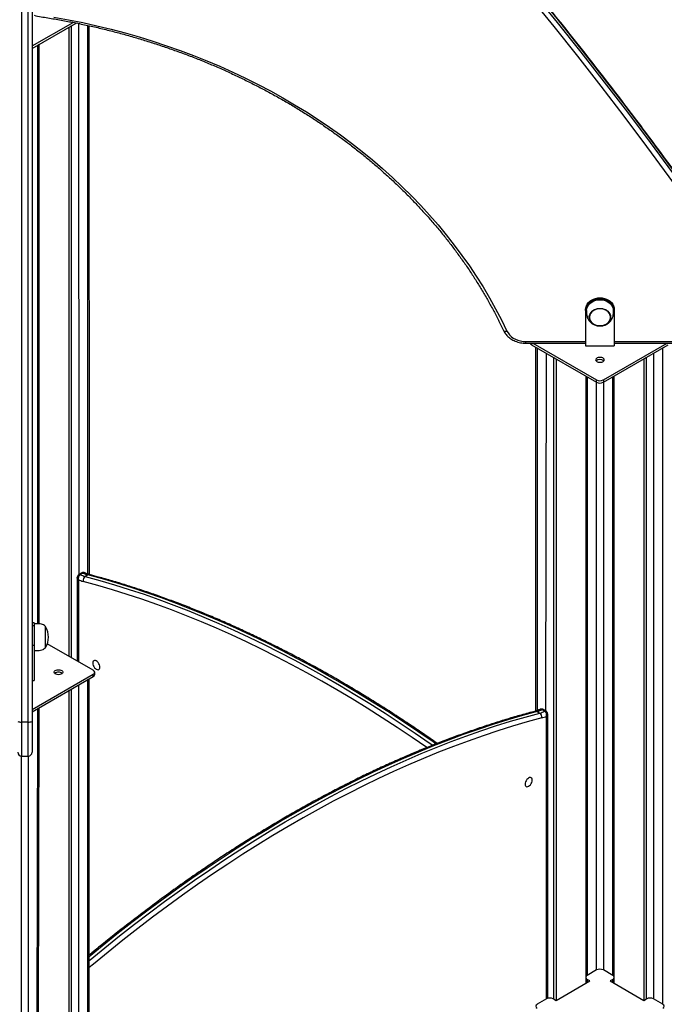
# Model space of a CAD drawing. Units: millimetres. Extents: x 10329 to 33038, y 7549 to 23153.
# Drawn here: x 28475 to 29148, y 12915 to 13945 of the extents above; entities that cross this region are included whole.
import ezdxf

# ---------------------------------------------------------------- set-up
doc = ezdxf.new("R2010")
doc.units = ezdxf.units.MM
doc.layers.add('AXONOMETRIC', color=7, linetype='Continuous')
doc.layers.add('TIPTAP_DIM', color=9, linetype='Continuous')

# ---------------------------------------------------------------- blocks, each defined once
blk = doc.blocks.new('LM102_axonometric')
at = {"layer": 'AXONOMETRIC'}
for p, q in [((-843.5, 6610.6), (-800.7, 6635.2)), ((-843.5, 6608.1), (-797.6, 6634.6)), ((-795.1, 6634.1), (-794.5, 6057.7)), ((-805, 6630.3), (-805, 5972.3)), ((-802.2, 5970.6), (-802.2, 6631.9)), ((-785.2, 6057.4), (-785.2, 6632)), ((-783.5, 6057.7), (-783.8, 6631.7)), ((-836.1, 6006.2), (-836.1, 6612.4)), ((-837.6, 6006.3), (-837.6, 6611.5)), ((-250, 6346), (-250, 6347.2)), ((-265, 6333.8), (-265, 6334.9)), ((-235, 6334.9), (-235, 6333.8)), ((-265, 6333.8), (-265, 6297)), ((-235, 6333.8), (-235, 6297)), ((-327.6, 6301.5), (-265, 6301.5)), ((-327.6, 6299.8), (-265, 6299.8)), ((-321.4, 6299.8), (-321.4, 6298)), ((-321.4, 6298), (-253.5, 6258.8)), ((-320.1, 6299.8), (-253.5, 6261.3)), ((-317.2, 6295.6), (-317.5, 5914.8)), ((-315.7, 6294.8), (-315.7, 5914.5)), ((-265, 6297), (-235, 6297)), ((-246.4, 6261.3), (-179.8, 6299.8)), ((-246.4, 6258.8), (-178.5, 6298)), ((-235, 6301.5), (-118.4, 6301.5)), ((-235, 6299.8), (-118.4, 6299.8)), ((-184.2, 5608.2), (-184.2, 6294.8)), ((-306.5, 5914.9), (-305.8, 6289)), ((-298.7, 6285), (-298.7, 5613.9)), ((-295.9, 6283.3), (-295.9, 5612.2)), ((-204, 6283.3), (-204, 5612.2)), ((-201.2, 5613.9), (-201.2, 6285)), ((-194.1, 6289), (-194.1, 5613.9)), ((-264.9, 6265.4), (-264.9, 5636.3)), ((-263.4, 6264.6), (-263.4, 5638.4)), ((-236.5, 5638.4), (-236.5, 6264.6)), ((-235.1, 5636.3), (-235.1, 6265.4)), ((-253.5, 6258.8), (-253.5, 6261.3)), ((-253.5, 5644.1), (-253.5, 6258.8)), ((-246.4, 6261.3), (-246.4, 6258.8)), ((-246.4, 6258.8), (-246.4, 5644.1)), ((-791.7, 6059.4), (-794.5, 6057.7)), ((-790.3, 6059.3), (-793.2, 6057.7)), ((-785.2, 6057.4), (-788.1, 6055.7)), ((-796.3, 6054.5), (-796.3, 5967.2)), ((-795.1, 6052.3), (-795.1, 5966.6)), ((-841.5, 6007.3), (-843.5, 6007.3)), ((-843.5, 6004.5), (-841.5, 6004.5)), ((-841.5, 5983.6), (-843.5, 5983.6)), ((-841.5, 5983.6), (-841.5, 5946.9)), ((-779.6, 5957.6), (-827.6, 5985.3)), ((-843.5, 5916.6), (-779.6, 5953.5)), ((-779.6, 5951.1), (-779.6, 5953.5)), ((-778.1, 5953.1), (-778.1, 5955.5)), ((-843.5, 5914.2), (-779.6, 5951.1)), ((-843.5, 5946.9), (-841.5, 5946.9)), ((-785.2, 5545.3), (-785.2, 5947.8)), ((-783.8, 5544.1), (-783.8, 5948.6)), ((-805, 5936.4), (-805, 5562.4)), ((-802.2, 5559.9), (-802.2, 5938)), ((-795.1, 5942.1), (-795.1, 5553.8)), ((-838.3, 5584.8), (-837.6, 5917.6)), ((-836.8, 5585.7), (-836.1, 5918.4)), ((-315.7, 5914.5), (-312.9, 5912.9)), ((-307.8, 5914.8), (-310.6, 5916.5)), ((-306.4, 5914.9), (-309.3, 5916.5)), ((-304.6, 5614.4), (-304.6, 5911.7)), ((-854.5, 5903.5), (-847.5, 5903.5)), ((-305.8, 5613.9), (-305.8, 5909.5)), ((-854.5, 5867.9), (-847.5, 5867.9)), ((-854.5, 3996.3), (-854.5, 5867.9)), ((-847.5, 5867.9), (-847.5, 3996.3)), ((-253.5, 5644.1), (-263.4, 5638.4)), ((-236.5, 5638.4), (-246.4, 5644.1)), ((-264.9, 5636.3), (-264.9, 5630.2)), ((-260.6, 5632.7), (-263.4, 5634.3)), ((-263.4, 5634.3), (-263.4, 5631)), ((-236.5, 5634.3), (-239.3, 5632.7)), ((-236.5, 5631), (-236.5, 5634.3)), ((-235.1, 5630.2), (-235.1, 5636.3)), ((-295.9, 5612.2), (-260.6, 5632.7)), ((-239.3, 5632.7), (-204, 5612.2)), ((-305.8, 5613.9), (-315.7, 5608.2)), ((-298.7, 5613.9), (-295.9, 5612.2)), ((-204, 5612.2), (-201.2, 5613.9)), ((-184.2, 5608.2), (-194.1, 5613.9))]:
    blk.add_line(p, q, dxfattribs=at)
at = {"layer": 'AXONOMETRIC', "flags": 128}
for points in [[(-83.4, 6353), (-105.5, 6385.4), (-128, 6417.7), (-150.9, 6449.8), (-174, 6481.8), (-197.5, 6513.6), (-221.3, 6545.2), (-245.4, 6576.7), (-269.9, 6608.1), (-294.6, 6639.2), (-319.7, 6670.2), (-345.1, 6701), (-370.8, 6731.7), (-396.8, 6762.1), (-423.1, 6792.4), (-449.7, 6822.5), (-476.6, 6852.5), (-503.9, 6882.2), (-531.4, 6911.8), (-559.2, 6941.2), (-587.3, 6970.4), (-615.7, 6999.4), (-644.4, 7028.2), (-673.4, 7056.8)], [(-86.9, 6345.1), (-109, 6377.5), (-131.5, 6409.7), (-154.3, 6441.8), (-177.5, 6473.8), (-200.9, 6505.6), (-224.7, 6537.2), (-248.8, 6568.6), (-273.2, 6599.9), (-298, 6631.1), (-323, 6662), (-348.4, 6692.8), (-374.1, 6723.5), (-400.1, 6753.9), (-426.3, 6784.2), (-452.9, 6814.3), (-479.8, 6844.2), (-507, 6873.9), (-534.6, 6903.5), (-562.4, 6932.8), (-590.5, 6962), (-618.8, 6991), (-647.5, 7019.7), (-676.5, 7048.3)], [(-673.4, 7052.7), (-644.4, 7024.1), (-615.7, 6995.3), (-587.3, 6966.3), (-559.2, 6937.1), (-531.4, 6907.8), (-503.9, 6878.2), (-476.6, 6848.4), (-449.7, 6818.5), (-423.1, 6788.4), (-396.8, 6758.1), (-370.8, 6727.6), (-345.1, 6697), (-319.7, 6666.2), (-294.6, 6635.2), (-269.9, 6604), (-245.4, 6572.7), (-221.3, 6541.2), (-197.5, 6509.6), (-174, 6477.8), (-150.9, 6445.8), (-128, 6413.7), (-105.5, 6381.4), (-83.4, 6349)], [(-854.5, 6947.9), (-854.5, 6902.6), (-854.5, 6857.2), (-854.5, 6811.8), (-854.5, 6766.4), (-854.5, 6720.9), (-854.5, 6675.5), (-854.5, 6630), (-854.5, 6584.5), (-854.5, 6539.1), (-854.5, 6493.6), (-854.5, 6448.1), (-854.5, 6402.6), (-854.5, 6357.1), (-854.5, 6311.7), (-854.5, 6266.2), (-854.5, 6220.8), (-854.5, 6175.4), (-854.5, 6130), (-854.5, 6084.6), (-854.5, 6039.3), (-854.5, 5994), (-854.5, 5948.7), (-854.5, 5903.5)], [(-847.5, 5903.5), (-847.5, 5948.7), (-847.5, 5994), (-847.5, 6039.3), (-847.5, 6084.6), (-847.5, 6130), (-847.5, 6175.4), (-847.5, 6220.8), (-847.5, 6266.2), (-847.5, 6311.7), (-847.5, 6357.1), (-847.5, 6402.6), (-847.5, 6448.1), (-847.5, 6493.6), (-847.5, 6539.1), (-847.5, 6584.5), (-847.5, 6630), (-847.5, 6675.5), (-847.5, 6720.9), (-847.5, 6766.4), (-847.5, 6811.8), (-847.5, 6857.2), (-847.5, 6902.6), (-847.5, 6947.9)], [(-843.5, 6947.6), (-843.5, 6902.3), (-843.5, 6856.9), (-843.5, 6811.6), (-843.5, 6766.2), (-843.5, 6720.8), (-843.5, 6675.4), (-843.5, 6629.9), (-843.5, 6584.5), (-843.5, 6539), (-843.5, 6493.6), (-843.5, 6448.1), (-843.5, 6402.7), (-843.5, 6357.2), (-843.5, 6311.8), (-843.5, 6266.4), (-843.5, 6221), (-843.5, 6175.6), (-843.5, 6130.3), (-843.5, 6084.9), (-843.5, 6039.6), (-843.5, 5994.4), (-843.5, 5949.1), (-843.5, 5903.9)], [(-820.7, 6640.7), (-805.6, 6638), (-790.6, 6635), (-775.8, 6631.7), (-761, 6628.1), (-746.3, 6624.2), (-731.7, 6620.1), (-717.3, 6615.7), (-703, 6610.9), (-688.9, 6606), (-674.8, 6600.7), (-661, 6595.2), (-647.3, 6589.4), (-633.8, 6583.3), (-620.5, 6577), (-607.3, 6570.4), (-594.4, 6563.6), (-581.6, 6556.5), (-569.1, 6549.2), (-556.7, 6541.6), (-544.6, 6533.8), (-532.8, 6525.8), (-521.1, 6517.5), (-509.7, 6509), (-498.6, 6500.3), (-487.7, 6491.4), (-477.1, 6482.3), (-466.7, 6472.9), (-456.7, 6463.4), (-446.9, 6453.7), (-437.3, 6443.8), (-428.1, 6433.7), (-419.2, 6423.4), (-410.6, 6413), (-402.2, 6402.4), (-394.2, 6391.6), (-386.5, 6380.7), (-379.2, 6369.7), (-372.1, 6358.5), (-365.4, 6347.2), (-359, 6335.7), (-352.9, 6324.1), (-347.2, 6312.4)], [(-265, 6334.9), (-264.8, 6336.8), (-264.2, 6338.7), (-263.3, 6340.5), (-262.1, 6342.1), (-260.6, 6343.6), (-258.8, 6344.8), (-256.8, 6345.8), (-254.6, 6346.6), (-252.3, 6347), (-250, 6347.2)], [(-250, 6346), (-252.3, 6345.9), (-254.6, 6345.4), (-256.8, 6344.7), (-258.8, 6343.7), (-260.6, 6342.4), (-262.1, 6341), (-263.3, 6339.3), (-264.2, 6337.6), (-264.8, 6335.7), (-265, 6333.8)], [(-264, 6333.8), (-263.9, 6334.2), (-263.7, 6336.1), (-263, 6337.8), (-262.1, 6339.5), (-260.8, 6341), (-259.2, 6342.3), (-257.4, 6343.4), (-255.4, 6344.3), (-253.3, 6344.9), (-251.1, 6345.2), (-248.8, 6345.2), (-246.6, 6344.9), (-244.5, 6344.3), (-242.5, 6343.4), (-240.7, 6342.3), (-239.1, 6341), (-237.8, 6339.5), (-236.9, 6337.8), (-236.2, 6336.1), (-236, 6334.2), (-236, 6333.8)], [(-250, 6347.2), (-247.6, 6347), (-245.3, 6346.6), (-243.1, 6345.8), (-241.1, 6344.8), (-239.3, 6343.6), (-237.8, 6342.1), (-236.6, 6340.5), (-235.7, 6338.7), (-235.1, 6336.8), (-235, 6334.9)], [(-235, 6333.8), (-235.1, 6335.7), (-235.7, 6337.6), (-236.6, 6339.3), (-237.8, 6341), (-239.3, 6342.4), (-241.1, 6343.7), (-243.1, 6344.7), (-245.3, 6345.4), (-247.6, 6345.9), (-250, 6346)], [(-250, 6317.7), (-252, 6317.9), (-253.9, 6318.3), (-255.7, 6319), (-257.3, 6320), (-258.7, 6321.1), (-259.8, 6322.5), (-260.6, 6324), (-261, 6325.6), (-261.1, 6327.3), (-260.9, 6328.9), (-260.2, 6330.4), (-259.3, 6331.9), (-258, 6333.2), (-256.5, 6334.2), (-254.8, 6335.1), (-252.9, 6335.7), (-251, 6336), (-248.9, 6336), (-247, 6335.7), (-245.1, 6335.1), (-243.4, 6334.2), (-241.9, 6333.2), (-240.6, 6331.9), (-239.7, 6330.4), (-239, 6328.9), (-238.8, 6327.3), (-238.9, 6325.6), (-239.3, 6324), (-240.1, 6322.5), (-241.2, 6321.1), (-242.6, 6320), (-244.2, 6319), (-246, 6318.3), (-248, 6317.9), (-250, 6317.7)], [(-241.9, 6333), (-243.4, 6334.1), (-245.1, 6334.9), (-246.9, 6335.5), (-248.8, 6335.8), (-250.8, 6335.8), (-252.8, 6335.5), (-254.6, 6335), (-256.3, 6334.2), (-257.8, 6333.1), (-259.1, 6331.9), (-260, 6330.5), (-260.6, 6328.9), (-260.9, 6327.4), (-260.9, 6325.7), (-260.4, 6324.2), (-259.7, 6322.7), (-258.6, 6321.3), (-257.3, 6320.2), (-255.7, 6319.2), (-253.9, 6318.5), (-252, 6318), (-250.1, 6317.9), (-248.1, 6318), (-246.2, 6318.4), (-244.4, 6319.1), (-242.8, 6320), (-241.4, 6321.2), (-240.3, 6322.5), (-239.5, 6324), (-239.1, 6325.5), (-239, 6327.2), (-239.2, 6328.8), (-239.8, 6330.3), (-240.7, 6331.7), (-241.9, 6333)], [(-250, 6335.8), (-251.9, 6335.7), (-253.8, 6335.3), (-255.6, 6334.6), (-257.2, 6333.6), (-258.6, 6332.5), (-259.6, 6331.1), (-260.4, 6329.6), (-260.9, 6328.1), (-260.9, 6326.4), (-260.7, 6324.9), (-260.1, 6323.3), (-259.1, 6321.9), (-257.9, 6320.6), (-256.4, 6319.6), (-254.7, 6318.8), (-252.9, 6318.2), (-250.9, 6317.9), (-249, 6317.9), (-247, 6318.2), (-245.2, 6318.8), (-243.5, 6319.6), (-242, 6320.6), (-240.8, 6321.9), (-239.8, 6323.3), (-239.2, 6324.9), (-239, 6326.4), (-239.1, 6328.1), (-239.5, 6329.6), (-240.3, 6331.1), (-241.4, 6332.5), (-242.7, 6333.6), (-244.3, 6334.6), (-246.1, 6335.3), (-248, 6335.7), (-250, 6335.8)], [(-350.8, 6313), (-350.6, 6312.8), (-350.3, 6312.5), (-349.8, 6312.3), (-349.3, 6312.2), (-348.6, 6312.2), (-347.9, 6312.2), (-347.2, 6312.4)], [(-347.2, 6312.4), (-346, 6310.4), (-344.5, 6308.4), (-342.7, 6306.7), (-340.6, 6305.1), (-338.3, 6303.8), (-335.8, 6302.8), (-333.1, 6302.1), (-330.4, 6301.6), (-327.6, 6301.5)], [(-327.6, 6299.8), (-327.6, 6299.8), (-327.6, 6300), (-327.6, 6300.4), (-327.6, 6300.9), (-327.6, 6301.5)], [(-245.5, 6282.3), (-245.6, 6283), (-246.2, 6283.7), (-247, 6284.3), (-248.1, 6284.7), (-249.3, 6284.9), (-250.6, 6284.9), (-251.8, 6284.7), (-252.9, 6284.3), (-253.7, 6283.7), (-254.3, 6283), (-254.5, 6282.3), (-254.3, 6281.6), (-253.7, 6280.9), (-252.9, 6280.3), (-251.8, 6279.9), (-250.6, 6279.7), (-249.3, 6279.7), (-248.1, 6279.9), (-247, 6280.3), (-246.2, 6280.9), (-245.6, 6281.6), (-245.5, 6282.3)], [(-788.1, 6055.7), (-772.8, 6051.5), (-757.4, 6047), (-742, 6042.2), (-726.5, 6037.1), (-710.9, 6031.6), (-695.4, 6025.8), (-679.7, 6019.7), (-664.1, 6013.3), (-648.4, 6006.6), (-632.7, 5999.6), (-616.9, 5992.2), (-601.1, 5984.6), (-585.3, 5976.6), (-569.5, 5968.4), (-553.7, 5959.8), (-537.9, 5951), (-522.1, 5941.9), (-506.2, 5932.4), (-490.4, 5922.7), (-474.6, 5912.7), (-458.8, 5902.4), (-443, 5891.9), (-427.3, 5881), (-424.8, 5879.3)], [(-421.4, 5880.5), (-424.4, 5882.6), (-440.2, 5893.5), (-456, 5904.1), (-471.8, 5914.3), (-487.6, 5924.4), (-503.4, 5934.1), (-519.2, 5943.5), (-535.1, 5952.6), (-550.9, 5961.5), (-566.7, 5970), (-582.5, 5978.3), (-598.3, 5986.2), (-614.1, 5993.9), (-629.8, 6001.2), (-645.6, 6008.2), (-661.2, 6014.9), (-676.9, 6021.3), (-692.5, 6027.4), (-708.1, 6033.2), (-723.6, 6038.7), (-739.1, 6043.8), (-754.6, 6048.7), (-769.9, 6053.2), (-785.2, 6057.4)], [(-431, 5876.7), (-446.1, 5887.1), (-461.8, 5897.7), (-477.6, 5907.9), (-493.4, 5917.9), (-509.1, 5927.6), (-524.9, 5937), (-540.7, 5946.1), (-556.5, 5954.9), (-572.2, 5963.4), (-588, 5971.7), (-603.7, 5979.6), (-619.5, 5987.2), (-635.2, 5994.5), (-650.9, 6001.5), (-666.5, 6008.2), (-682.1, 6014.6), (-697.7, 6020.7), (-713.2, 6026.4), (-728.7, 6031.9), (-744.2, 6037), (-759.6, 6041.8), (-774.9, 6046.3), (-790.1, 6050.5)], [(-841.5, 6007.3), (-841.5, 6007.1), (-841.5, 6006.6), (-841.5, 6005.7), (-841.5, 6004.5)], [(-841.5, 6004.5), (-841.5, 6003), (-841.5, 6001.3), (-841.5, 5999.3), (-841.5, 5997.1), (-841.5, 5994.8), (-841.5, 5992.5), (-841.5, 5990.1), (-841.5, 5987.8), (-841.5, 5985.7), (-841.5, 5983.6)], [(-829.5, 6001.4), (-829.5, 6002.4), (-829.5, 6003.1), (-829.5, 6003.5), (-829.5, 6003.5)], [(-829.5, 5981.1), (-829.5, 5981.1), (-829.5, 5981.3), (-829.5, 5981.9), (-829.5, 5982.7), (-829.5, 5984), (-829.5, 5985.4), (-829.5, 5987.1), (-829.5, 5989), (-829.5, 5990.9), (-829.5, 5992.9), (-829.5, 5994.9), (-829.5, 5996.8), (-829.5, 5998.6), (-829.5, 6000.1), (-829.5, 6001.4)], [(-772.7, 5960.8), (-772.8, 5962), (-773.2, 5963.3), (-773.8, 5964.5), (-774.5, 5965.6), (-775.4, 5966.6), (-776.4, 5967.3), (-777.4, 5967.7), (-778.2, 5967.8), (-779, 5967.5), (-779.6, 5967), (-780, 5966.2), (-780.1, 5965.1), (-780, 5963.9), (-779.6, 5962.7), (-779, 5961.5), (-778.2, 5960.3), (-777.4, 5959.4), (-776.4, 5958.7), (-775.4, 5958.3), (-774.5, 5958.2), (-773.8, 5958.4), (-773.2, 5959), (-772.8, 5959.8), (-772.7, 5960.8)], [(-816, 5952.9), (-817.3, 5953.1), (-818.4, 5953.4), (-819.4, 5953.8), (-820.1, 5954.5), (-820.4, 5955.2), (-820.4, 5955.9), (-820.1, 5956.6), (-819.4, 5957.2), (-818.4, 5957.7), (-817.3, 5958), (-816, 5958.1), (-814.7, 5958), (-813.6, 5957.7), (-812.6, 5957.2), (-811.9, 5956.6), (-811.5, 5955.9), (-811.5, 5955.2), (-811.9, 5954.5), (-812.6, 5953.8), (-813.6, 5953.4), (-814.7, 5953.1), (-816, 5952.9)], [(-315.7, 5914.5), (-331, 5910.3), (-346.4, 5905.8), (-361.8, 5901), (-377.3, 5895.8), (-392.8, 5890.4), (-408.4, 5884.6), (-424, 5878.5), (-439.7, 5872.1), (-455.4, 5865.4), (-471.1, 5858.4), (-486.9, 5851), (-502.6, 5843.4), (-518.4, 5835.4), (-534.2, 5827.2), (-550.1, 5818.6), (-565.9, 5809.8), (-581.7, 5800.7), (-597.5, 5791.2), (-613.4, 5781.5), (-629.2, 5771.5), (-645, 5761.2), (-660.7, 5750.6), (-676.5, 5739.8), (-692.2, 5728.7), (-707.9, 5717.3), (-723.6, 5705.6), (-739.2, 5693.6), (-754.8, 5681.4), (-770.3, 5669), (-783.8, 5657.9)], [(-783.8, 5653.9), (-783, 5654.6), (-767.5, 5667.3), (-752, 5679.8), (-736.4, 5692), (-720.7, 5704), (-705.1, 5715.6), (-689.4, 5727), (-673.7, 5738.2), (-657.9, 5749), (-642.1, 5759.6), (-626.3, 5769.9), (-610.5, 5779.9), (-594.7, 5789.6), (-578.9, 5799), (-563.1, 5808.2), (-547.2, 5817), (-531.4, 5825.6), (-515.6, 5833.8), (-499.8, 5841.7), (-484, 5849.4), (-468.3, 5856.7), (-452.6, 5863.7), (-436.9, 5870.5), (-421.2, 5876.9), (-405.6, 5883), (-390, 5888.8), (-374.5, 5894.2), (-359, 5899.4), (-343.6, 5904.2), (-328.2, 5908.7), (-312.9, 5912.9)], [(-854.5, 5903.5), (-854.5, 5899.8), (-854.5, 5896.1), (-854.5, 5892.6), (-854.5, 5889.2), (-854.5, 5885.9), (-854.5, 5882.9), (-854.5, 5880), (-854.5, 5877.5), (-854.5, 5875.2), (-854.5, 5873.1), (-854.5, 5871.4), (-854.5, 5870), (-854.5, 5869), (-854.5, 5868.3), (-854.5, 5867.9), (-854.5, 5867.9)], [(-847.5, 5867.9), (-847.5, 5867.9), (-847.5, 5868.3), (-847.5, 5869), (-847.5, 5870), (-847.5, 5871.4), (-847.5, 5873.1), (-847.5, 5875.2), (-847.5, 5877.5), (-847.5, 5880), (-847.5, 5882.9), (-847.5, 5885.9), (-847.5, 5889.2), (-847.5, 5892.6), (-847.5, 5896.1), (-847.5, 5899.8), (-847.5, 5903.5)], [(-843.5, 5903.9), (-843.5, 5900.4), (-843.5, 5897), (-843.5, 5893.7), (-843.5, 5890.5), (-843.5, 5887.4), (-843.5, 5884.6), (-843.5, 5882), (-843.5, 5879.7), (-843.5, 5877.6), (-843.5, 5875.8), (-843.5, 5874.4), (-843.5, 5873.3), (-843.5, 5872.5), (-843.5, 5872), (-843.5, 5871.9)], [(-310.8, 5907.7), (-326.1, 5903.5), (-341.4, 5899), (-356.8, 5894.2), (-372.2, 5889.1), (-387.7, 5883.6), (-403.2, 5877.8), (-418.8, 5871.8), (-434.4, 5865.4), (-450.1, 5858.7), (-465.8, 5851.7), (-481.5, 5844.4), (-497.2, 5836.7), (-512.9, 5828.8), (-528.7, 5820.6), (-544.5, 5812.1), (-560.3, 5803.3), (-576, 5794.1), (-591.8, 5784.7), (-607.6, 5775.1), (-623.4, 5765.1), (-639.1, 5754.8), (-654.8, 5744.3), (-670.5, 5733.4), (-686.2, 5722.4), (-701.9, 5711), (-717.5, 5699.3), (-733.1, 5687.4), (-748.6, 5675.3), (-764.1, 5662.8), (-779.5, 5650.1), (-783.8, 5646.6)], [(-320.8, 5842.7), (-321, 5843.7), (-321.3, 5844.6), (-321.9, 5845.1), (-322.7, 5845.3), (-323.6, 5845.3), (-324.6, 5844.9), (-325.5, 5844.1), (-326.4, 5843.2), (-327.2, 5842.1), (-327.8, 5840.9), (-328.1, 5839.6), (-328.3, 5838.4), (-328.1, 5837.4), (-327.8, 5836.6), (-327.2, 5836), (-326.4, 5835.8), (-325.5, 5835.9), (-324.6, 5836.3), (-323.6, 5837), (-322.7, 5837.9), (-321.9, 5839), (-321.3, 5840.3), (-321, 5841.5), (-320.8, 5842.7)]]:
    blk.add_lwpolyline(points, dxfattribs=at)
at = {"layer": 'AXONOMETRIC'}
for centre, radius, start, end in [((-320.2, 6300.4), 2.64, 194.3886, 244.8194), ((-250, 6276.5), 6.09, 49.319, 130.6813), ((-250, 6268.1), 7.69, 242.6096, 297.3904), ((-250, 6265.7), 7.69, 242.6096, 297.3904), ((-793.9, 6056.5), 1.41, 58.7454, 115.6584), ((-780.9, 6082.2), 27.4, 243.4628, 254.8997), ((-791.1, 6058.1), 1.41, 58.7477, 115.6561), ((-778.1, 6083.8), 27.4, 243.4628, 254.8997), ((-785.2, 6051.6), 5.07, 124.5563, 191.7969), ((-784, 6055.4), 2.28, 76.2647, 122.298), ((-782.4, 6079.2), 29.7, 244.7178, 254.9668), ((-848.1, 5992.2), 21.7, 329.1823, 30.8177), ((-816.3, 5950.2), 5.48, 86.5643, 131.6044), ((-815.7, 5950.2), 5.48, 48.3949, 93.4364), ((-780.3, 5955.5), 2.18, 290.7827, 69.2173), ((-780.6, 5953.3), 2.51, 294.3752, 354.3031), ((-316.9, 5912.6), 2.28, 57.7133, 103.7462), ((-322.8, 5941), 27.4, 285.0997, 296.5377), ((-320, 5939.3), 27.4, 285.0997, 296.5377), ((-315.8, 5908.7), 5.07, 348.2037, 55.4416), ((-309.9, 5915.3), 1.41, 64.342, 121.2521), ((-307, 5913.6), 1.41, 64.3663, 121.2278), ((-855.5, 5912.9), 9.47, 251.4642, 275.9878), ((-846.5, 5912.9), 9.47, 264.0111, 288.5356), ((-318.5, 5936.4), 29.7, 285.0334, 295.2819), ((-854.5, 5871.9), 4, 180, 270), ((-847.5, 5871.9), 4, 270.0005, 359.9998), ((-250, 5637.3), 7.69, 62.6099, 117.3901), ((-262.6, 5636.3), 2.18, 110.784, 249.216), ((-237.3, 5636.3), 2.18, 290.7812, 69.2188), ((-302.3, 5607.1), 7.69, 62.6101, 117.39), ((-197.6, 5607.1), 7.69, 62.6099, 117.3901), ((-314.9, 5606.1), 2.18, 110.784, 249.216), ((-185, 5606.1), 2.18, 290.7812, 69.2188)]:
    blk.add_arc(centre, radius, start, end, dxfattribs=at)
for points, knots in [([(-83.5, 6353.7), (-87.1, 6358.9), (-97.4, 6374), (-114.6, 6399), (-135.4, 6428.5), (-156.4, 6457.9), (-177.6, 6487.2), (-199.2, 6516.4), (-221, 6545.4), (-243.1, 6574.2), (-265.5, 6603), (-288.1, 6631.6), (-311, 6660), (-334.1, 6688.3), (-357.5, 6716.5), (-381.2, 6744.5), (-405.2, 6772.4), (-429.3, 6800.1), (-453.8, 6827.7), (-478.5, 6855.1), (-503.5, 6882.3), (-528.7, 6909.4), (-554.1, 6936.4), (-579.8, 6963.2), (-605.8, 6989.8), (-632, 7016.3), (-654.7, 7038.9), (-668.6, 7052.6), (-673.7, 7057.5)], [0, 0, 0, 0, 0.020978, 0.060821, 0.100664, 0.140507, 0.180351, 0.220194, 0.260038, 0.299881, 0.339725, 0.379569, 0.419412, 0.459256, 0.4991, 0.538945, 0.578789, 0.618633, 0.658477, 0.698322, 0.738166, 0.77801, 0.817855, 0.8577, 0.897544, 0.937389, 0.977234, 1, 1, 1, 1]), ([(-841.5, 6642.8), (-839, 6641.8), (-831.8, 6640.8), (-820, 6638.9), (-806.1, 6636.4), (-792.2, 6633.6), (-778.4, 6630.6), (-764.7, 6627.3), (-751.1, 6623.8), (-737.6, 6620), (-724.2, 6616), (-710.9, 6611.7), (-697.8, 6607.2), (-684.7, 6602.5), (-671.8, 6597.6), (-659, 6592.4), (-646.4, 6587), (-633.9, 6581.3), (-621.6, 6575.4), (-609.4, 6569.3), (-597.4, 6563), (-585.6, 6556.5), (-573.9, 6549.8), (-562.5, 6542.8), (-551.2, 6535.7), (-540.1, 6528.3), (-529.3, 6520.8), (-518.6, 6513.1), (-508.2, 6505.1), (-497.9, 6497), (-487.9, 6488.7), (-478.1, 6480.2), (-468.6, 6471.6), (-459.3, 6462.8), (-450.2, 6453.8), (-441.4, 6444.6), (-432.8, 6435.3), (-424.5, 6425.9), (-416.4, 6416.3), (-408.6, 6406.5), (-401.1, 6396.6), (-393.8, 6386.6), (-386.8, 6376.5), (-380.1, 6366.2), (-373.7, 6355.8), (-367.5, 6345.3), (-361.7, 6334.7), (-356.1, 6323.9), (-352.6, 6316.7), (-350.8, 6313)], [0, 0, 0, 0, 0.0113808, 0.0328619, 0.054343, 0.0758241, 0.0973052, 0.1187863, 0.1402675, 0.1617486, 0.1832298, 0.2047109, 0.2261921, 0.2476736, 0.2691549, 0.2906363, 0.3121179, 0.3335995, 0.3550814, 0.3765634, 0.3980457, 0.419528, 0.4410107, 0.4624938, 0.4839769, 0.5054607, 0.5269446, 0.5484292, 0.569914, 0.5913995, 0.6128855, 0.6343722, 0.6558595, 0.6773475, 0.6988361, 0.7203257, 0.7418161, 0.7633074, 0.7847999, 0.8062932, 0.8277874, 0.8492828, 0.8707796, 0.8922774, 0.9137766, 0.935277, 0.9567787, 0.9782816, 1, 1, 1, 1]), ([(-250, 6317.7), (-249.2, 6317.7), (-248.2, 6317.7), (-246.7, 6318), (-245.4, 6318.4), (-243.9, 6318.9), (-242.5, 6319.7), (-241, 6320.7), (-239.7, 6321.9), (-238.6, 6323.2), (-237.6, 6324.8), (-236.8, 6326.4), (-236.3, 6328), (-236, 6329.6), (-235.9, 6331), (-235.9, 6332.1), (-235.9, 6333), (-235.9, 6333.5), (-236, 6333.7), (-236, 6333.8)], [0, 0, 0, 0, 0.084789, 0.119657, 0.177673, 0.238373, 0.303566, 0.371402, 0.440901, 0.511231, 0.581677, 0.651379, 0.718989, 0.782076, 0.837416, 0.884245, 0.926272, 0.969074, 1, 1, 1, 1]), ([(-264, 6333.8), (-264, 6333.7), (-264, 6333.4), (-264, 6332.8), (-264, 6331.9), (-264, 6330.7), (-263.8, 6329.3), (-263.5, 6327.6), (-262.9, 6325.9), (-262, 6324.2), (-260.9, 6322.7), (-259.6, 6321.3), (-258.1, 6320.1), (-256.4, 6319.1), (-254.8, 6318.5), (-253.4, 6318.1), (-251.8, 6317.7), (-250.7, 6317.7), (-250, 6317.7)], [0, 0, 0, 0, 0.043743, 0.084446, 0.128224, 0.175466, 0.230459, 0.297723, 0.368787, 0.44248, 0.517039, 0.591877, 0.666674, 0.740802, 0.811922, 0.867914, 0.916381, 1, 1, 1, 1]), ([(-350.8, 6313), (-350.6, 6312.6), (-350, 6311.4), (-348.8, 6309.6), (-347.2, 6307.7), (-345.3, 6305.9), (-343.2, 6304.3), (-340.9, 6303), (-338.5, 6301.8), (-335.9, 6300.9), (-333.1, 6300.2), (-330.4, 6299.8), (-328.5, 6299.8), (-327.6, 6299.8)], [0, 0, 0, 0, 0.054536, 0.147704, 0.241215, 0.335264, 0.429806, 0.524763, 0.620038, 0.715551, 0.811224, 0.907013, 1, 1, 1, 1]), ([(-794.5, 6057.7), (-794.5, 6057.7), (-794.9, 6057.6), (-795.4, 6057.1), (-795.9, 6056.3), (-796.2, 6055.4), (-796.3, 6054.8), (-796.3, 6054.5), (-796.3, 6054.5)], [0, 0, 0, 0, 0.016561, 0.290226, 0.533238, 0.765435, 0.993031, 1, 1, 1, 1]), ([(-793.2, 6057.7), (-793.3, 6057.6), (-793.6, 6057.4), (-794, 6057), (-794.6, 6056.3), (-795, 6055.3), (-795.3, 6053.8), (-795.2, 6052.8), (-795.1, 6052.4), (-795.1, 6052.3)], [0, 0, 0, 0, 0.066175, 0.224418, 0.317809, 0.511559, 0.753723, 0.99794, 1, 1, 1, 1]), ([(-788.2, 6059.4), (-788.3, 6059.5), (-788.7, 6059.7), (-789.4, 6059.8), (-790.4, 6059.8), (-791.2, 6059.7), (-791.6, 6059.4), (-791.7, 6059.3)], [0, 0, 0, 0, 0.089162, 0.357272, 0.628355, 0.901923, 1, 1, 1, 1]), ([(-788.2, 6059.4), (-788.4, 6059.5), (-788.8, 6059.7), (-789.4, 6059.7), (-789.9, 6059.5), (-790.2, 6059.4), (-790.3, 6059.3)], [0, 0, 0, 0, 0.3223915, 0.5215114, 0.8589455, 1, 1, 1, 1]), ([(-783.5, 6057.7), (-783.8, 6057.8), (-784.9, 6058.1), (-786.6, 6058.7), (-787.9, 6059.3), (-788.4, 6059.5)], [0, 0, 0, 0, 0.23481, 0.689753, 1, 1, 1, 1]), ([(-420, 5881.1), (-420.2, 5881.2), (-425.3, 5884.8), (-435.3, 5891.7), (-450.1, 5901.7), (-464.9, 5911.5), (-479.7, 5920.9), (-494.6, 5930.2), (-509.4, 5939.1), (-524.3, 5947.9), (-539.1, 5956.3), (-554, 5964.5), (-568.8, 5972.5), (-583.7, 5980.1), (-598.5, 5987.5), (-613.3, 5994.7), (-628.1, 6001.6), (-642.9, 6008.2), (-657.6, 6014.5), (-672.3, 6020.6), (-687, 6026.3), (-701.6, 6031.8), (-716.2, 6037.1), (-730.8, 6042), (-745.3, 6046.7), (-759.8, 6051.1), (-772.5, 6054.7), (-780.4, 6056.8), (-783.5, 6057.7)], [0, 0, 0, 0, 0.001558, 0.042069, 0.082582, 0.123094, 0.163607, 0.204121, 0.244635, 0.285149, 0.325663, 0.366178, 0.406693, 0.447208, 0.487723, 0.528238, 0.568753, 0.609268, 0.649783, 0.690297, 0.730811, 0.771324, 0.811837, 0.852349, 0.89286, 0.93337, 0.973879, 1, 1, 1, 1]), ([(-795.1, 6052.3), (-795.1, 6052.4), (-795.3, 6052.5), (-795.6, 6052.8), (-796.1, 6053.5), (-796.4, 6054.1), (-796.3, 6054.5), (-796.3, 6054.5)], [0, 0, 0, 0, 0.004063, 0.251905, 0.491298, 0.972683, 1, 1, 1, 1]), ([(-829.5, 6003.5), (-830.2, 6004), (-831.5, 6005), (-833.8, 6005.9), (-836.2, 6006.3), (-838.7, 6006.3), (-840.6, 6006.3), (-841.5, 6006.3)], [0, 0, 0, 0, 0.209105, 0.39259, 0.567377, 0.777156, 1, 1, 1, 1]), ([(-841.5, 5978.3), (-840.3, 5978.3), (-838, 5978.2), (-834.8, 5978.4), (-831.9, 5979.3), (-830.3, 5980.5), (-829.5, 5981.1)], [0, 0, 0, 0, 0.281219, 0.544803, 0.756857, 1, 1, 1, 1]), ([(-317.5, 5914.8), (-320, 5914.1), (-327.3, 5912.2), (-339.4, 5908.8), (-353.9, 5904.4), (-368.4, 5899.8), (-383, 5894.8), (-397.6, 5889.6), (-412.2, 5884.2), (-426.9, 5878.4), (-441.6, 5872.4), (-456.3, 5866.1), (-471.1, 5859.5), (-485.9, 5852.7), (-500.7, 5845.6), (-515.5, 5838.2), (-530.3, 5830.5), (-545.2, 5822.6), (-560, 5814.5), (-574.9, 5806), (-589.7, 5797.4), (-604.6, 5788.4), (-619.4, 5779.2), (-634.3, 5769.8), (-649.1, 5760.1), (-663.9, 5750.1), (-678.7, 5739.9), (-693.4, 5729.5), (-708.1, 5718.8), (-722.8, 5707.9), (-737.5, 5696.7), (-752.1, 5685.4), (-766.7, 5673.7), (-777.3, 5665.2), (-782.9, 5660.5), (-783.8, 5659.8)], [0, 0, 0, 0, 0.016613, 0.048152, 0.079692, 0.111233, 0.142776, 0.174319, 0.205863, 0.237407, 0.268953, 0.300498, 0.332044, 0.36359, 0.395137, 0.426683, 0.45823, 0.489777, 0.521324, 0.55287, 0.584417, 0.615963, 0.647509, 0.679055, 0.7106, 0.742146, 0.773691, 0.805235, 0.83678, 0.868324, 0.899867, 0.931411, 0.962954, 0.994496, 1, 1, 1, 1]), ([(-312.7, 5916.6), (-313, 5916.5), (-314.1, 5915.9), (-315.8, 5915.3), (-317, 5915), (-317.5, 5914.8)], [0, 0, 0, 0, 0.2360422, 0.6872783, 1, 1, 1, 1]), ([(-309.3, 5916.5), (-309.3, 5916.5), (-309.6, 5916.8), (-310.2, 5916.9), (-311.2, 5917), (-312, 5916.9), (-312.5, 5916.7), (-312.7, 5916.6)], [0, 0, 0, 0, 0.0112056, 0.2982092, 0.5544803, 0.8009906, 1, 1, 1, 1]), ([(-310.6, 5916.5), (-310.7, 5916.5), (-311, 5916.7), (-311.5, 5916.8), (-312.2, 5916.8), (-312.5, 5916.7), (-312.7, 5916.6)], [0, 0, 0, 0, 0.141003, 0.478267, 0.677288, 1, 1, 1, 1]), ([(-305.8, 5909.5), (-305.8, 5909.5), (-305.7, 5910), (-305.6, 5911), (-305.9, 5912.4), (-306.4, 5913.4), (-306.9, 5914.1), (-307.3, 5914.6), (-307.7, 5914.8), (-307.8, 5914.8)], [0, 0, 0, 0, 0.002059, 0.246279, 0.488445, 0.682181, 0.775572, 0.933834, 1, 1, 1, 1]), ([(-304.6, 5911.7), (-304.7, 5911.8), (-304.6, 5912.3), (-304.8, 5913.1), (-305.3, 5913.9), (-305.9, 5914.6), (-306.3, 5914.8), (-306.5, 5914.9)], [0, 0, 0, 0, 0.1094794, 0.3615207, 0.6164119, 0.8724619, 1, 1, 1, 1]), ([(-304.6, 5911.7), (-304.7, 5911.7), (-304.6, 5911.3), (-304.8, 5910.7), (-305.3, 5910), (-305.6, 5909.7), (-305.8, 5909.5), (-305.8, 5909.5)], [0, 0, 0, 0, 0.030974, 0.510576, 0.749023, 0.995955, 1, 1, 1, 1])]:
    blk.add_open_spline(points, degree=3, knots=knots, dxfattribs=at)

msp = doc.modelspace()

# ---------------------------------------------------------------- block references
at = {"layer": 'TIPTAP_DIM'}
msp.add_blockref('LM102_axonometric', (29331, 7306.6), dxfattribs=at)

doc.saveas('drawing.dxf')
